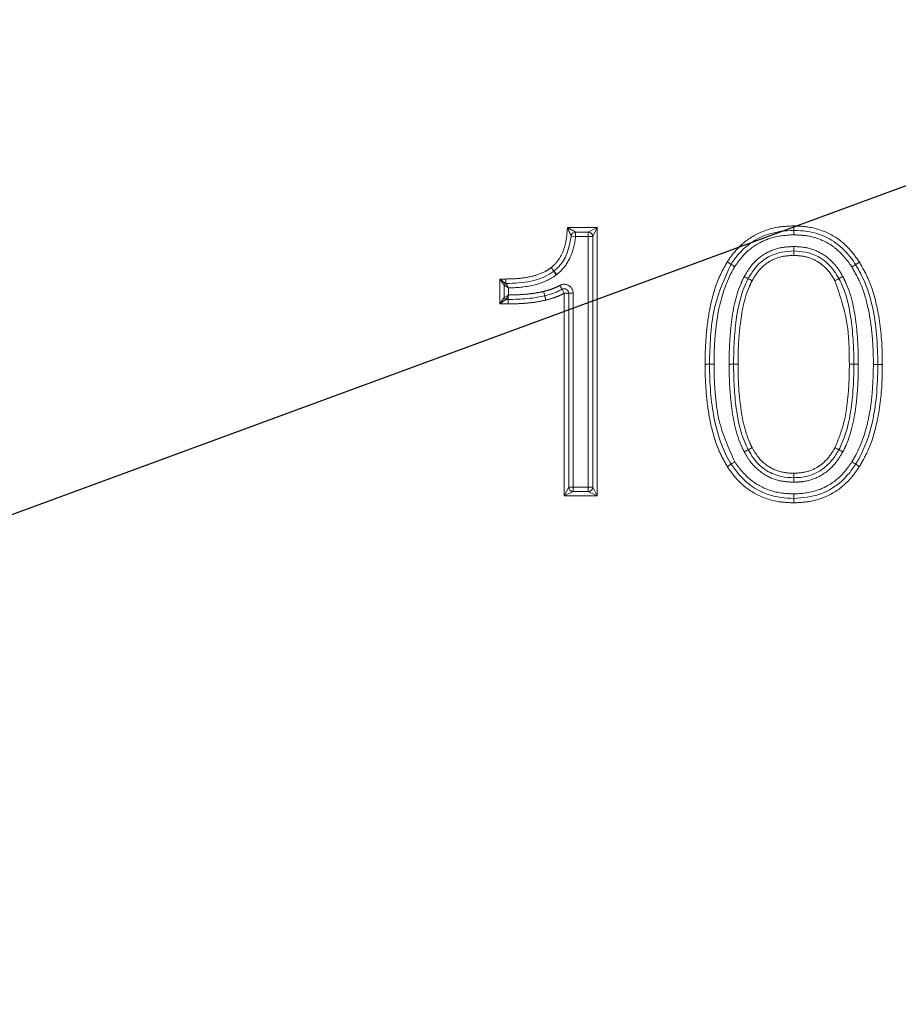
# Model space of a CAD drawing. Units: millimetres. Extents: x 11 to 1180, y 5 to 832.
# Drawn here: x 656 to 669, y 316 to 329 of the extents above; entities that cross this region are included whole.
import ezdxf

# ---------------------------------------------------------------- set-up
doc = ezdxf.new("R2010")
doc.units = ezdxf.units.MM
doc.linetypes.add('PHANTOM', pattern=[12.7, 6.35, -1.27, 1.27, -1.27, 1.27, -1.27])
doc.layers.add('SLD-0', color=7, linetype='Continuous')
doc.dimstyles.new('SLDDIMSTYLE6', dxfattribs={"dimtxt": 0, "dimasz": 3, "dimexe": 0, "dimexo": 0.0625, "dimgap": 0, "dimtad": 0, "dimtih": 1, "dimtoh": 1, "dimdec": 0, "dimrnd": 1e-09, "dimzin": 0, "dimdsep": 46, "dimtxsty": 'Standard', "dimsah": 1, "dimcen": 0.09, "dimadec": 0, "dimazin": 0, "dimtfac": 3, "dimtdec": 0, "dimtofl": 0, "dimtmove": 0, "dimatfit": 3, "dimfxl": 0, "dimfrac": 2, "dimtolj": 1, "dimtzin": 0, "dimarcsym": 0})

msp = doc.modelspace()

# ---------------------------------------------------------------- linework, layer by layer
at = {"color": 8, "linetype": 'PHANTOM', "lineweight": 0}
for p, q in [((664.1201, 326.4132), (664.537, 326.4132)), ((664.412, 326.3507), (664.537, 326.4132)), ((664.537, 326.4132), (664.4745, 326.2882)), ((664.537, 326.4132), (664.537, 322.6576)), ((664.2351, 326.2882), (664.1729, 326.2945)), ((664.2351, 326.2882), (664.2351, 326.3507)), ((664.412, 326.2882), (664.2351, 326.2882)), ((664.412, 326.2882), (664.412, 326.3507)), ((664.412, 322.7826), (664.412, 326.2882)), ((664.412, 326.2882), (664.4745, 326.2882)), ((663.8915, 325.8524), (663.9317, 325.8045)), ((663.928, 325.8017), (663.8915, 325.8524)), ((663.928, 325.8017), (663.9646, 325.751)), ((663.9719, 325.7567), (663.9317, 325.8045)), ((663.1726, 325.6935), (663.2601, 325.631)), ((663.1726, 325.6935), (663.26, 325.6935)), ((663.2351, 325.606), (663.1726, 325.6935)), ((663.1726, 325.3454), (663.1726, 325.6935)), ((663.2364, 325.6053), (663.2351, 325.606)), ((663.2601, 325.631), (663.2607, 325.6299)), ((664.0454, 325.5493), (664.0152, 325.604)), ((663.2351, 325.4329), (663.2856, 325.4633)), ((663.2902, 325.4582), (663.2601, 325.4079)), ((663.2856, 325.4633), (663.2902, 325.4582)), ((663.2902, 325.4581), (663.2902, 325.4582)), ((663.2906, 325.4079), (663.2902, 325.4581)), ((663.2976, 325.5693), (663.2976, 325.4705)), ((664.0755, 325.4945), (664.0454, 325.5493)), ((664.138, 325.4945), (664.0755, 325.4945)), ((664.0755, 322.6576), (664.0755, 325.4945)), ((664.138, 325.4945), (664.2005, 325.4945)), ((664.2005, 325.4945), (664.2005, 322.7826)), ((663.1726, 325.3454), (663.2351, 325.4329)), ((663.2601, 325.4079), (663.1726, 325.3454)), ((663.2906, 325.3454), (663.1726, 325.3454)), ((664.0755, 322.6576), (664.138, 322.7826)), ((664.2005, 322.7201), (664.0755, 322.6576)), ((664.138, 322.7826), (664.2005, 322.7826)), ((664.2005, 322.7826), (664.412, 322.7826)), ((664.2005, 322.7201), (664.2005, 322.7826)), ((664.412, 322.7826), (664.412, 322.7201)), ((664.412, 322.7826), (664.4745, 322.7826)), ((664.537, 322.6576), (664.412, 322.7201)), ((664.4745, 322.7826), (664.537, 322.6576)), ((664.537, 322.6576), (664.0755, 322.6576))]:
    msp.add_line(p, q, dxfattribs=at)
at = {"color": 7, "linetype": 'Continuous', "lineweight": 15}
for p, q in [((664.2351, 326.3507), (664.412, 326.3507)), ((664.4745, 326.2882), (664.4745, 322.7826)), ((663.2351, 325.4329), (663.2351, 325.606)), ((663.2601, 325.631), (663.2606, 325.631)), ((663.2606, 325.631), (663.2607, 325.6299)), ((664.138, 322.7826), (664.138, 325.4945)), ((663.2906, 325.4079), (663.2601, 325.4079)), ((664.412, 322.7201), (664.2005, 322.7201))]:
    msp.add_line(p, q, dxfattribs=at)
at = {"color": 8, "linetype": 'PHANTOM', "lineweight": 0, "flags": 128}
msp.add_lwpolyline([(663.2906, 325.4079), (663.2906, 325.4067), (663.2906, 325.4032), (663.2906, 325.3974), (663.2906, 325.3896), (663.2906, 325.3801), (663.2906, 325.3693), (663.2906, 325.3576), (663.2906, 325.3454)], dxfattribs=at)
at = {"color": 7, "linetype": 'Continuous', "lineweight": 15}
for centre, radius, start, end in [((664.2351, 326.2882), 0.0625, 90, 174.18461), ((664.412, 326.2882), 0.0625, 0, 90), ((663.8915, 325.8524), 0.0625, 305.83295, 310.05557), ((663.2601, 325.606), 0.025, 90, 180), ((664.0755, 325.4945), 0.0625, 0, 118.8348), ((663.2601, 325.4329), 0.025, 180, 270), ((664.2005, 322.7826), 0.0625, 180, 270), ((664.412, 322.7826), 0.0625, 270, 0)]:
    msp.add_arc(centre, radius, start, end, dxfattribs=at)
at = {"color": 8, "linetype": 'PHANTOM', "lineweight": 0}
for centre, start, end in [((663.8915, 325.8524), 305.83295, 310.05557), ((664.0755, 325.4945), 0, 118.8348)]:
    msp.add_arc(centre, 0.125, start, end, dxfattribs=at)
for points, knots in [([(663.8915, 325.8524), (663.9092, 325.8674), (663.9738, 325.9222), (664.0538, 326.047), (664.1066, 326.226), (664.1155, 326.3495), (664.1201, 326.4132)], [0, 0, 0, 0, 0.11123317, 0.4064887, 0.69396992, 1, 1, 1, 1]), ([(664.1729, 326.2945), (664.1728, 326.2947), (664.1726, 326.2951), (664.171, 326.2986), (664.1677, 326.3061), (664.1608, 326.3214), (664.1504, 326.3446), (664.1365, 326.3761), (664.1269, 326.3978), (664.1203, 326.4128), (664.1201, 326.4132)], [0, 0, 0, 0, 0.0460678, 0.1395197, 0.1592266, 0.3111439, 0.543432, 0.6835219, 0.9927121, 1, 1, 1, 1]), ([(664.1201, 326.4132), (664.1205, 326.413), (664.1349, 326.4052), (664.1558, 326.3939), (664.1861, 326.3774), (664.2087, 326.3652), (664.2236, 326.357), (664.231, 326.3529), (664.2345, 326.351), (664.2349, 326.3508), (664.2351, 326.3507)], [0, 0, 0, 0, 0.00725591, 0.31508697, 0.45458078, 0.68747119, 0.8406911, 0.86236084, 0.95411362, 1, 1, 1, 1]), ([(666.3567, 325.9341), (666.397, 325.9911), (666.5033, 326.1415), (666.7388, 326.3243), (667.0258, 326.4248), (667.2104, 326.4331), (667.287, 326.4365)], [0, 0, 0, 0, 0.1893954, 0.4991121, 0.7922307, 1, 1, 1, 1]), ([(667.287, 326.4365), (667.3566, 326.4335), (667.54, 326.4256), (667.8209, 326.3289), (668.0587, 326.1417), (668.1634, 325.9913), (668.2066, 325.9291)], [0, 0, 0, 0, 0.1899409, 0.5006888, 0.7934594, 1, 1, 1, 1]), ([(664.2351, 326.2882), (664.2344, 326.282), (664.2239, 326.1835), (664.1793, 326.0058), (664.0678, 325.8377), (663.9888, 325.771), (663.9719, 325.7567)], [0, 0, 0, 0, 0.0309499, 0.4894814, 0.8906886, 1, 1, 1, 1]), ([(667.2871, 326.3114), (667.2862, 326.3114), (667.1661, 326.3077), (666.9996, 326.2876), (666.7552, 326.1796), (666.5894, 326.0483), (666.4962, 325.9154), (666.4625, 325.8673)], [0, 0, 0, 0, 0.0027762, 0.3686022, 0.5023785, 0.8202805, 1, 1, 1, 1]), ([(668.1012, 325.8618), (668.0988, 325.8654), (668.0328, 325.9629), (667.9275, 326.0908), (667.7094, 326.2359), (667.508, 326.3027), (667.3458, 326.3091), (667.2871, 326.3114)], [0, 0, 0, 0, 0.01333, 0.3632666, 0.4995398, 0.8188886, 1, 1, 1, 1]), ([(666.5947, 325.7278), (666.6264, 325.7811), (666.6996, 325.9039), (666.872, 326.0543), (667.0841, 326.1379), (667.2263, 326.145), (667.2871, 326.148)], [0, 0, 0, 0, 0.2172682, 0.5011585, 0.7866885, 1, 1, 1, 1]), ([(667.2871, 326.148), (667.347, 326.145), (667.4873, 326.1378), (667.7133, 326.0468), (667.8803, 325.8896), (667.9523, 325.7665), (667.9747, 325.7281)], [0, 0, 0, 0, 0.2115114, 0.4955544, 0.8424258, 1, 1, 1, 1]), ([(667.287, 326.023), (667.2364, 326.0207), (667.117, 326.0152), (666.9704, 325.958), (666.8281, 325.8548), (666.7543, 325.7564), (666.7121, 325.6815), (666.7053, 325.6695)], [0, 0, 0, 0, 0.2109291, 0.4978515, 0.640209, 0.9426186, 1, 1, 1, 1]), ([(667.8644, 325.6692), (667.8586, 325.6793), (667.8157, 325.7544), (667.7412, 325.8527), (667.5981, 325.958), (667.4535, 326.0153), (667.3361, 326.0207), (667.287, 326.023)], [0, 0, 0, 0, 0.0490586, 0.3639532, 0.5071226, 0.7938472, 1, 1, 1, 1]), ([(663.26, 325.6935), (663.3108, 325.6945), (663.437, 325.697), (663.6282, 325.7257), (663.7912, 325.7823), (663.8687, 325.8365), (663.8915, 325.8524)], [0, 0, 0, 0, 0.2300822, 0.5722744, 0.8742448, 1, 1, 1, 1]), ([(666.0466, 324.5012), (666.0469, 324.5309), (666.0483, 324.6833), (666.0615, 324.9588), (666.1174, 325.3337), (666.2097, 325.6662), (666.3153, 325.8586), (666.3567, 325.9341)], [0, 0, 0, 0, 0.05994968, 0.30837879, 0.55701512, 0.82624234, 1, 1, 1, 1]), ([(666.4625, 325.8673), (666.4537, 325.8523), (666.3508, 325.6763), (666.2454, 325.3605), (666.1847, 324.9325), (666.1731, 324.6657), (666.1718, 324.522), (666.1717, 324.5012)], [0, 0, 0, 0, 0.0370498, 0.4333098, 0.6946383, 0.9557265, 1, 1, 1, 1]), ([(668.4024, 324.4967), (668.4023, 324.5081), (668.4011, 324.6463), (668.391, 324.9128), (668.3367, 325.2814), (668.2452, 325.6051), (668.1444, 325.7848), (668.1012, 325.8618)], [0, 0, 0, 0, 0.0240903, 0.2929752, 0.5643666, 0.8132375, 1, 1, 1, 1]), ([(668.2066, 325.9291), (668.2503, 325.8521), (668.359, 325.6603), (668.4743, 325.2588), (668.5233, 324.8533), (668.5265, 324.578), (668.5274, 324.4967)], [0, 0, 0, 0, 0.1783124, 0.4441017, 0.8359708, 1, 1, 1, 1]), ([(663.9646, 325.751), (663.9544, 325.7436), (663.8656, 325.6793), (663.647, 325.592), (663.4253, 325.5721), (663.3014, 325.5693), (663.2976, 325.5693)], [0, 0, 0, 0, 0.0540182, 0.4694139, 0.9834749, 1, 1, 1, 1]), ([(666.3832, 324.5012), (666.384, 324.5836), (666.3858, 324.7692), (666.4156, 325.1462), (666.4764, 325.4831), (666.5777, 325.6926), (666.5947, 325.7278)], [0, 0, 0, 0, 0.1968628, 0.4439291, 0.9065033, 1, 1, 1, 1]), ([(667.9747, 325.7281), (667.9908, 325.6954), (668.0937, 325.4863), (668.159, 325.1415), (668.1888, 324.7615), (668.1903, 324.5758), (668.1909, 324.5012)], [0, 0, 0, 0, 0.0869901, 0.5564393, 0.8219399, 1, 1, 1, 1]), ([(663.2604, 325.6297), (663.2576, 325.6293), (663.2521, 325.6284), (663.2449, 325.6238), (663.241, 325.6191), (663.2376, 325.6131), (663.237, 325.609), (663.2364, 325.6053)], [0, 0, 0, 0, 0.2234821, 0.4469643, 0.6704465, 0.6984405, 1, 1, 1, 1]), ([(663.2976, 325.5693), (663.2973, 325.5694), (663.2967, 325.5697), (663.2954, 325.5705), (663.2928, 325.572), (663.2871, 325.5754), (663.2745, 325.5828), (663.2585, 325.5922), (663.2448, 325.6003), (663.2386, 325.604), (663.2368, 325.605), (663.2364, 325.6053)], [0, 0, 0, 0, 0.0085588, 0.0224662, 0.0485721, 0.1056189, 0.236888, 0.5265421, 0.7512748, 0.9388441, 1, 1, 1, 1]), ([(663.2604, 325.6297), (663.2605, 325.6296), (663.2607, 325.6292), (663.2619, 325.6272), (663.2655, 325.6214), (663.2738, 325.6079), (663.2835, 325.592), (663.2912, 325.5796), (663.2947, 325.5739), (663.2963, 325.5714), (663.297, 325.5701), (663.2974, 325.5695), (663.2976, 325.5693)], [0, 0, 0, 0, 0.02000026, 0.06071963, 0.24839527, 0.47323778, 0.76300251, 0.89422848, 0.951368, 0.97751071, 0.99143613, 1, 1, 1, 1]), ([(663.7884, 325.5191), (663.8159, 325.5263), (663.876, 325.5422), (663.9518, 325.5715), (663.9985, 325.5955), (664.0152, 325.604)], [0, 0, 0, 0, 0.3510173, 0.7682399, 1, 1, 1, 1]), ([(666.7053, 325.6695), (666.6921, 325.6423), (666.597, 325.4469), (666.5389, 325.125), (666.5105, 324.7595), (666.5089, 324.5787), (666.5082, 324.5012)], [0, 0, 0, 0, 0.07614129, 0.54575526, 0.80540232, 1, 1, 1, 1]), ([(668.0659, 324.5012), (668.0651, 324.5708), (668.0631, 324.7513), (668.0414, 325.1503), (667.9348, 325.4627), (667.8644, 325.6692)], [0, 0, 0, 0, 0.17508982, 0.45459927, 1, 1, 1, 1]), ([(663.2856, 325.4633), (663.2878, 325.4646), (663.2902, 325.466), (663.2935, 325.468), (663.2951, 325.469), (663.2966, 325.4699), (663.2973, 325.4704), (663.2976, 325.4705)], [0, 0, 0, 0, 0.5461678, 0.6114151, 0.8213292, 0.9431233, 1, 1, 1, 1]), ([(663.2976, 325.4705), (663.2974, 325.4703), (663.297, 325.4695), (663.2961, 325.468), (663.2951, 325.4663), (663.2931, 325.4629), (663.2915, 325.4603), (663.2902, 325.4581)], [0, 0, 0, 0, 0.0550088, 0.1728291, 0.3758253, 0.4537107, 1, 1, 1, 1]), ([(663.2976, 325.4705), (663.3396, 325.4709), (663.4262, 325.4717), (663.5571, 325.4811), (663.6791, 325.4956), (663.7555, 325.512), (663.7884, 325.5191)], [0, 0, 0, 0, 0.2551601, 0.5255203, 0.7959004, 1, 1, 1, 1]), ([(664.0755, 325.4945), (664.056, 325.4845), (664.0065, 325.4591), (663.9207, 325.4249), (663.8528, 325.4068), (663.8175, 325.3975)], [0, 0, 0, 0, 0.2377319, 0.6040863, 1, 1, 1, 1]), ([(663.8175, 325.3975), (663.7754, 325.3885), (663.6896, 325.3704), (663.5581, 325.3558), (663.4246, 325.3465), (663.3354, 325.3458), (663.2906, 325.3454)], [0, 0, 0, 0, 0.2433942, 0.4952797, 0.7471694, 1, 1, 1, 1]), ([(666.3567, 323.0692), (666.3153, 323.1446), (666.2097, 323.337), (666.1174, 323.6696), (666.0615, 324.0444), (666.0483, 324.3197), (666.0469, 324.4718), (666.0466, 324.5012)], [0, 0, 0, 0, 0.1738382, 0.4431872, 0.6919589, 0.9405233, 1, 1, 1, 1]), ([(666.1717, 324.5012), (666.1718, 324.4807), (666.1731, 324.3372), (666.186, 324.0715), (666.2419, 323.6223), (666.3778, 323.3227), (666.4625, 323.1358)], [0, 0, 0, 0, 0.0437767, 0.3051327, 0.5667287, 1, 1, 1, 1]), ([(666.5946, 323.2755), (666.5787, 323.3087), (666.4774, 323.5188), (666.4155, 323.8576), (666.3857, 324.2365), (666.3839, 324.4212), (666.3832, 324.5012)], [0, 0, 0, 0, 0.0880286, 0.5580746, 0.8084651, 1, 1, 1, 1]), ([(666.4457, 324.5012), (666.445, 324.5012), (666.4436, 324.5012), (666.4328, 324.5012), (666.417, 324.5012), (666.4015, 324.5012), (666.39, 324.5012), (666.3854, 324.5012), (666.3832, 324.5012)], [0, 0, 0, 0, 0.21464089, 0.4292817, 0.64392488, 0.85857304, 0.93149639, 1, 1, 1, 1]), ([(666.4457, 324.5012), (666.4464, 324.5012), (666.4478, 324.5012), (666.4585, 324.5012), (666.4744, 324.5012), (666.4899, 324.5012), (666.5013, 324.5012), (666.506, 324.5012), (666.5082, 324.5012)], [0, 0, 0, 0, 0.21464089, 0.4292817, 0.64392488, 0.85857304, 0.93149701, 1, 1, 1, 1]), ([(666.5082, 324.5012), (666.5089, 324.4261), (666.5105, 324.2463), (666.539, 323.8749), (666.5996, 323.5512), (666.6948, 323.3553), (666.7054, 323.3336)], [0, 0, 0, 0, 0.1889803, 0.4521106, 0.939258, 1, 1, 1, 1]), ([(667.8643, 323.3338), (667.9098, 323.4449), (667.9929, 323.6477), (668.0432, 323.9817), (668.0642, 324.2594), (668.0654, 324.4391), (668.0659, 324.5012)], [0, 0, 0, 0, 0.300247, 0.54857, 0.8439157, 1, 1, 1, 1]), ([(668.1909, 324.5012), (668.1904, 324.4342), (668.189, 324.2495), (668.1601, 323.8679), (668.0927, 323.5162), (667.99, 323.3064), (667.9748, 323.2753)], [0, 0, 0, 0, 0.1603591, 0.441551, 0.9172225, 1, 1, 1, 1]), ([(668.0659, 324.5012), (668.068, 324.5012), (668.0726, 324.5012), (668.0841, 324.5012), (668.0997, 324.5012), (668.1155, 324.5012), (668.1263, 324.5012), (668.1277, 324.5012), (668.1284, 324.5012)], [0, 0, 0, 0, 0.0661254, 0.1414289, 0.3560773, 0.57072, 0.78536, 1, 1, 1, 1]), ([(668.1012, 323.1361), (668.114, 323.1574), (668.2196, 323.3329), (668.3258, 323.6447), (668.3924, 324.0851), (668.3989, 324.3503), (668.4024, 324.4967)], [0, 0, 0, 0, 0.052801, 0.4359939, 0.6885376, 1, 1, 1, 1]), ([(668.1909, 324.5012), (668.1887, 324.5012), (668.1841, 324.5012), (668.1726, 324.5012), (668.1571, 324.5012), (668.1412, 324.5012), (668.1305, 324.5012), (668.1291, 324.5012), (668.1284, 324.5012)], [0, 0, 0, 0, 0.066126, 0.1414289, 0.3560773, 0.57072, 0.78536, 1, 1, 1, 1]), ([(668.5274, 324.4967), (668.5265, 324.4169), (668.5233, 324.1428), (668.4745, 323.7382), (668.3587, 323.3369), (668.25, 323.1454), (668.2066, 323.0689)], [0, 0, 0, 0, 0.1615542, 0.5550659, 0.8222886, 1, 1, 1, 1]), ([(667.2871, 322.8499), (667.2259, 322.8532), (667.0834, 322.8608), (666.8585, 322.9504), (666.6906, 323.1087), (666.6191, 323.233), (666.5946, 323.2755)], [0, 0, 0, 0, 0.2139842, 0.498224, 0.8282029, 1, 1, 1, 1]), ([(666.7054, 323.3336), (666.7311, 323.2895), (666.7922, 323.1846), (666.944, 323.0466), (667.128, 322.9809), (667.2471, 322.9765), (667.287, 322.975)], [0, 0, 0, 0, 0.21188278, 0.50440401, 0.8339465, 1, 1, 1, 1]), ([(667.287, 322.975), (667.3382, 322.9776), (667.4556, 322.9836), (667.5985, 323.0418), (667.7398, 323.1464), (667.8143, 323.246), (667.8581, 323.323), (667.8643, 323.3338)], [0, 0, 0, 0, 0.2138015, 0.4906773, 0.6288826, 0.9474593, 1, 1, 1, 1]), ([(667.9748, 323.2753), (667.9422, 323.2208), (667.8683, 323.0973), (667.6865, 322.9368), (667.4733, 322.8574), (667.3331, 322.8518), (667.2871, 322.8499)], [0, 0, 0, 0, 0.222891, 0.5059029, 0.8377871, 1, 1, 1, 1]), ([(666.4625, 323.1358), (666.4641, 323.1335), (666.5297, 323.0371), (666.6364, 322.9087), (666.8614, 322.7616), (667.0669, 322.6946), (667.2307, 322.6886), (667.287, 322.6865)], [0, 0, 0, 0, 0.0084203, 0.3568179, 0.4989941, 0.8279065, 1, 1, 1, 1]), ([(667.287, 322.6865), (667.2926, 322.6867), (667.4095, 322.69), (667.5738, 322.7124), (667.813, 322.8188), (667.977, 322.9548), (668.0686, 323.0885), (668.1012, 323.1361)], [0, 0, 0, 0, 0.0173119, 0.3609737, 0.500385, 0.8222164, 1, 1, 1, 1]), ([(667.2871, 322.5614), (667.2192, 322.5642), (667.0345, 322.5719), (666.7505, 322.6679), (666.5073, 322.8559), (666.4006, 323.007), (666.3567, 323.0692)], [0, 0, 0, 0, 0.183856, 0.5000898, 0.7942859, 1, 1, 1, 1]), ([(668.2066, 323.0689), (668.1671, 323.0117), (668.0631, 322.8611), (667.8318, 322.6751), (667.5466, 322.5737), (667.363, 322.565), (667.2871, 322.5614)], [0, 0, 0, 0, 0.1896997, 0.4991862, 0.7927348, 1, 1, 1, 1])]:
    msp.add_open_spline(points, degree=3, knots=knots, dxfattribs=at)
at = {"color": 7, "linetype": 'Continuous', "lineweight": 15}
for points, knots in [([(667.287, 326.374), (667.287, 326.3747), (667.287, 326.376), (667.287, 326.3868), (667.287, 326.4027), (667.287, 326.4193), (667.287, 326.4308), (667.287, 326.4354), (667.287, 326.4365)], [0, 0, 0, 0, 0.2145365, 0.4290714, 0.6436513, 0.8583256, 0.9672119, 1, 1, 1, 1]), ([(663.9317, 325.8045), (663.9475, 325.8179), (664.0193, 325.8785), (664.1278, 326.0382), (664.1567, 326.2027), (664.1729, 326.2945)], [0, 0, 0, 0, 0.11139586, 0.50414331, 1, 1, 1, 1]), ([(666.4096, 325.9007), (666.4454, 325.9516), (666.5448, 326.0933), (666.7219, 326.2333), (666.9684, 326.342), (667.1437, 326.3699), (667.271, 326.3735), (667.287, 326.374)], [0, 0, 0, 0, 0.1790411, 0.4983281, 0.6327619, 0.9538382, 1, 1, 1, 1]), ([(667.2871, 326.3114), (667.2871, 326.3125), (667.2871, 326.3171), (667.2871, 326.3287), (667.2871, 326.3453), (667.287, 326.3611), (667.287, 326.3719), (667.287, 326.3733), (667.287, 326.374)], [0, 0, 0, 0, 0.0327808, 0.1416745, 0.3563488, 0.5709286, 0.7854635, 1, 1, 1, 1]), ([(667.287, 326.374), (667.349, 326.3715), (667.5217, 326.3646), (667.7365, 326.293), (667.9568, 326.1462), (668.0703, 326.0187), (668.1404, 325.9153), (668.1511, 325.8995), (668.1539, 325.8955)], [0, 0, 0, 0, 0.179509, 0.5004637, 0.6377928, 0.9447938, 0.9856892, 1, 1, 1, 1]), ([(667.2871, 326.148), (667.2871, 326.147), (667.2871, 326.1424), (667.2871, 326.1308), (667.2871, 326.1142), (667.287, 326.0984), (667.287, 326.0876), (667.287, 326.0862), (667.287, 326.0855)], [0, 0, 0, 0, 0.03223006, 0.14169536, 0.35637105, 0.57094554, 0.78547194, 1, 1, 1, 1]), ([(667.287, 326.0855), (667.2305, 326.0827), (667.0997, 326.0763), (666.9049, 325.9998), (666.7468, 325.8615), (666.6795, 325.7482), (666.65, 325.6986)], [0, 0, 0, 0, 0.2153913, 0.4984898, 0.7804044, 1, 1, 1, 1]), ([(667.9195, 325.6986), (667.8986, 325.7346), (667.8323, 325.8482), (667.6791, 325.9929), (667.4715, 326.0763), (667.3426, 326.0827), (667.287, 326.0855)], [0, 0, 0, 0, 0.15987432, 0.50547562, 0.7868515, 1, 1, 1, 1]), ([(667.287, 326.023), (667.287, 326.024), (667.287, 326.0287), (667.287, 326.0402), (667.287, 326.0568), (667.287, 326.0727), (667.287, 326.0834), (667.287, 326.0848), (667.287, 326.0855)], [0, 0, 0, 0, 0.0322153, 0.14169552, 0.35637115, 0.5709456, 0.78547197, 1, 1, 1, 1]), ([(666.1091, 324.5012), (666.1093, 324.5223), (666.1106, 324.6679), (666.1237, 324.9383), (666.1813, 325.3988), (666.3216, 325.7073), (666.4096, 325.9007)], [0, 0, 0, 0, 0.0437551, 0.3021818, 0.5623391, 1, 1, 1, 1]), ([(666.4096, 325.9007), (666.409, 325.9011), (666.4079, 325.9018), (666.3988, 325.9076), (666.3854, 325.916), (666.3713, 325.9249), (666.3615, 325.9311), (666.3576, 325.9336), (666.3567, 325.9341)], [0, 0, 0, 0, 0.2144828, 0.4289634, 0.643509, 0.8581916, 0.9701161, 1, 1, 1, 1]), ([(666.4096, 325.9007), (666.4102, 325.9003), (666.4114, 325.8996), (666.4205, 325.8939), (666.4339, 325.8854), (666.448, 325.8765), (666.4578, 325.8703), (666.4617, 325.8679), (666.4625, 325.8673)], [0, 0, 0, 0, 0.2144828, 0.4289634, 0.6435089, 0.8581914, 0.9701238, 1, 1, 1, 1]), ([(668.1012, 325.8618), (668.1021, 325.8624), (668.106, 325.8649), (668.1158, 325.8711), (668.1297, 325.88), (668.1431, 325.8886), (668.1522, 325.8943), (668.1533, 325.8951), (668.1539, 325.8955)], [0, 0, 0, 0, 0.03364869, 0.14164541, 0.35631778, 0.57090502, 0.78545181, 1, 1, 1, 1]), ([(668.2066, 325.9291), (668.2057, 325.9285), (668.2018, 325.926), (668.1921, 325.9198), (668.1781, 325.9109), (668.1648, 325.9024), (668.1557, 325.8966), (668.1545, 325.8958), (668.1539, 325.8955)], [0, 0, 0, 0, 0.0336546, 0.1416454, 0.3563178, 0.570905, 0.7854518, 1, 1, 1, 1]), ([(668.1539, 325.8955), (668.199, 325.8152), (668.3033, 325.6292), (668.3975, 325.296), (668.4559, 324.908), (668.4618, 324.637), (668.4649, 324.4967)], [0, 0, 0, 0, 0.18994931, 0.43993802, 0.71007918, 1, 1, 1, 1]), ([(663.2606, 325.631), (663.2763, 325.6313), (663.4073, 325.6336), (663.6288, 325.6528), (663.8357, 325.7347), (663.9182, 325.7946), (663.928, 325.8017)], [0, 0, 0, 0, 0.0673332, 0.5626367, 0.947837, 1, 1, 1, 1]), ([(666.65, 325.6986), (666.6494, 325.699), (666.6482, 325.6996), (666.6386, 325.7046), (666.6246, 325.712), (666.6099, 325.7198), (666.5997, 325.7251), (666.5956, 325.7273), (666.5947, 325.7278)], [0, 0, 0, 0, 0.214535, 0.4290684, 0.6436473, 0.8583219, 0.9673147, 1, 1, 1, 1]), ([(667.9747, 325.7281), (667.9738, 325.7276), (667.9697, 325.7254), (667.9595, 325.72), (667.9449, 325.7121), (667.9309, 325.7047), (667.9214, 325.6996), (667.9202, 325.699), (667.9195, 325.6986)], [0, 0, 0, 0, 0.0319907, 0.141705, 0.3563813, 0.5709533, 0.7854758, 1, 1, 1, 1]), ([(663.26, 325.6935), (663.26, 325.6916), (663.2601, 325.687), (663.2602, 325.6755), (663.2603, 325.6597), (663.2605, 325.6439), (663.2606, 325.6331), (663.2606, 325.6317), (663.2606, 325.631)], [0, 0, 0, 0, 0.0589923, 0.1414357, 0.3560857, 0.5707266, 0.7853632, 1, 1, 1, 1]), ([(663.2606, 325.6299), (663.2606, 325.6299), (663.2606, 325.6298), (663.2605, 325.6298), (663.2605, 325.6298), (663.2605, 325.6297), (663.2605, 325.6297), (663.2604, 325.6297), (663.2604, 325.6297), (663.2604, 325.6297), (663.2604, 325.6297), (663.2604, 325.6297)], [0, 0, 0, 0, 0.3290771, 0.5500614, 0.6991231, 0.8003721, 0.8699123, 0.9429441, 0.9718794, 0.9949327, 1, 1, 1, 1]), ([(666.65, 325.6986), (666.6338, 325.6651), (666.5358, 325.4625), (666.4774, 325.1346), (666.4482, 324.7659), (666.4465, 324.5826), (666.4457, 324.5012)], [0, 0, 0, 0, 0.0913173, 0.5510808, 0.8005242, 1, 1, 1, 1]), ([(666.65, 325.6986), (666.6506, 325.6983), (666.6518, 325.6977), (666.6614, 325.6927), (666.6754, 325.6853), (666.6901, 325.6775), (666.7003, 325.6721), (666.7044, 325.67), (666.7053, 325.6695)], [0, 0, 0, 0, 0.214535, 0.4290684, 0.6436472, 0.8583218, 0.9673263, 1, 1, 1, 1]), ([(667.8644, 325.6692), (667.8653, 325.6697), (667.8694, 325.6719), (667.8796, 325.6773), (667.8942, 325.6851), (667.9082, 325.6926), (667.9177, 325.6977), (667.9189, 325.6983), (667.9195, 325.6986)], [0, 0, 0, 0, 0.0319795, 0.1417051, 0.3563813, 0.5709533, 0.7854758, 1, 1, 1, 1]), ([(668.1284, 324.5012), (668.1278, 324.575), (668.1263, 324.7582), (668.0971, 325.1297), (668.0344, 325.4653), (667.9349, 325.6674), (667.9195, 325.6986)], [0, 0, 0, 0, 0.18059899, 0.44861299, 0.91470902, 1, 1, 1, 1]), ([(663.803, 325.4583), (663.7688, 325.4509), (663.6895, 325.4339), (663.5634, 325.4189), (663.4267, 325.4091), (663.3358, 325.4083), (663.2906, 325.4079)], [0, 0, 0, 0, 0.2030963, 0.471445, 0.737399, 1, 1, 1, 1]), ([(663.803, 325.4583), (663.8028, 325.4589), (663.8025, 325.4603), (663.8, 325.4708), (663.7963, 325.4862), (663.7925, 325.5022), (663.7898, 325.5134), (663.7887, 325.5179), (663.7884, 325.5191)], [0, 0, 0, 0, 0.2145814, 0.4291617, 0.6437698, 0.8584361, 0.9630008, 1, 1, 1, 1]), ([(664.0454, 325.5493), (664.0273, 325.54), (663.9769, 325.5141), (663.8959, 325.4828), (663.8319, 325.4659), (663.803, 325.4583)], [0, 0, 0, 0, 0.2349459, 0.6539351, 1, 1, 1, 1]), ([(663.803, 325.4583), (663.8031, 325.4576), (663.8034, 325.4562), (663.8059, 325.4458), (663.8096, 325.4303), (663.8135, 325.4143), (663.8161, 325.4031), (663.8172, 325.3986), (663.8175, 325.3975)], [0, 0, 0, 0, 0.2145814, 0.4291618, 0.6437698, 0.8584362, 0.9629925, 1, 1, 1, 1]), ([(666.1091, 324.5012), (666.1085, 324.5012), (666.1071, 324.5012), (666.0963, 324.5012), (666.0804, 324.5012), (666.0646, 324.5012), (666.0531, 324.5012), (666.0485, 324.5012), (666.0466, 324.5012)], [0, 0, 0, 0, 0.21463604, 0.42927192, 0.64391246, 0.85856282, 0.94220432, 1, 1, 1, 1]), ([(666.1091, 324.5012), (666.1098, 324.5012), (666.1112, 324.5012), (666.122, 324.5012), (666.1379, 324.5012), (666.1537, 324.5012), (666.1652, 324.5012), (666.1698, 324.5012), (666.1717, 324.5012)], [0, 0, 0, 0, 0.214636, 0.4292719, 0.6439125, 0.8585628, 0.942205, 1, 1, 1, 1]), ([(666.4096, 323.1025), (666.4003, 323.1184), (666.2937, 323.3006), (666.1847, 323.6257), (666.1224, 324.0641), (666.1106, 324.335), (666.1093, 324.4804), (666.1091, 324.5012)], [0, 0, 0, 0, 0.03814394, 0.43818471, 0.69833747, 0.95677516, 1, 1, 1, 1]), ([(666.4457, 324.5012), (666.4464, 324.4221), (666.4482, 324.2398), (666.4774, 323.8693), (666.5369, 323.5395), (666.6348, 323.3362), (666.65, 323.3046)], [0, 0, 0, 0, 0.1940564, 0.4468136, 0.9139442, 1, 1, 1, 1]), ([(667.9195, 323.3046), (667.9341, 323.3343), (668.0334, 323.5373), (668.0983, 323.8797), (668.1265, 324.2526), (668.1279, 324.4348), (668.1284, 324.5012)], [0, 0, 0, 0, 0.081187, 0.5534999, 0.8373061, 1, 1, 1, 1]), ([(668.4649, 324.4967), (668.4613, 324.3482), (668.4547, 324.0783), (668.3863, 323.6272), (668.2766, 323.3062), (668.1672, 323.1246), (668.1539, 323.1025)], [0, 0, 0, 0, 0.3082122, 0.5597386, 0.9465215, 1, 1, 1, 1]), ([(668.4024, 324.4967), (668.4044, 324.4967), (668.409, 324.4967), (668.4205, 324.4967), (668.4362, 324.4967), (668.4521, 324.4967), (668.4628, 324.4967), (668.4642, 324.4967), (668.4649, 324.4967)], [0, 0, 0, 0, 0.0602605, 0.1414343, 0.3560839, 0.5707252, 0.7853625, 1, 1, 1, 1]), ([(668.5274, 324.4967), (668.5255, 324.4967), (668.5208, 324.4967), (668.5094, 324.4967), (668.4936, 324.4967), (668.4778, 324.4967), (668.467, 324.4967), (668.4656, 324.4967), (668.4649, 324.4967)], [0, 0, 0, 0, 0.0602612, 0.1414343, 0.3560839, 0.5707252, 0.7853625, 1, 1, 1, 1]), ([(666.65, 323.3046), (666.6494, 323.3042), (666.6482, 323.3036), (666.6386, 323.2986), (666.6246, 323.2912), (666.6099, 323.2835), (666.5996, 323.2782), (666.5956, 323.276), (666.5946, 323.2755)], [0, 0, 0, 0, 0.2145303, 0.429059, 0.643635, 0.8583103, 0.9676241, 1, 1, 1, 1]), ([(666.65, 323.3046), (666.6506, 323.3049), (666.6518, 323.3055), (666.6614, 323.3105), (666.6754, 323.3179), (666.6901, 323.3256), (666.7004, 323.3309), (666.7045, 323.3331), (666.7054, 323.3336)], [0, 0, 0, 0, 0.2145303, 0.429059, 0.6436349, 0.8583102, 0.9676351, 1, 1, 1, 1]), ([(666.65, 323.3046), (666.6729, 323.2647), (666.7388, 323.15), (666.8928, 323.0041), (667.0994, 322.9223), (667.2303, 322.9154), (667.287, 322.9124)], [0, 0, 0, 0, 0.17460608, 0.502769, 0.78456172, 1, 1, 1, 1]), ([(667.287, 322.9124), (667.3298, 322.9141), (667.4584, 322.9192), (667.6541, 322.9917), (667.821, 323.1396), (667.8892, 323.2537), (667.9195, 323.3046)], [0, 0, 0, 0, 0.1634832, 0.4924371, 0.7741026, 1, 1, 1, 1]), ([(667.8643, 323.3338), (667.8652, 323.3334), (667.8693, 323.3312), (667.8795, 323.3258), (667.8942, 323.318), (667.9082, 323.3106), (667.9177, 323.3055), (667.9189, 323.3049), (667.9195, 323.3046)], [0, 0, 0, 0, 0.03169056, 0.14171722, 0.35639424, 0.57096314, 0.78548068, 1, 1, 1, 1]), ([(667.9748, 323.2753), (667.9739, 323.2758), (667.9698, 323.2779), (667.9596, 323.2833), (667.9449, 323.2911), (667.9309, 323.2985), (667.9214, 323.3036), (667.9202, 323.3042), (667.9195, 323.3046)], [0, 0, 0, 0, 0.0317012, 0.1417171, 0.3563942, 0.5709631, 0.7854807, 1, 1, 1, 1]), ([(666.4096, 323.1025), (666.409, 323.1021), (666.4079, 323.1014), (666.3988, 323.0956), (666.3853, 323.0872), (666.3712, 323.0783), (666.3615, 323.0721), (666.3575, 323.0697), (666.3567, 323.0692)], [0, 0, 0, 0, 0.2144907, 0.4289793, 0.6435299, 0.8582113, 0.9697684, 1, 1, 1, 1]), ([(666.4096, 323.1025), (666.4102, 323.1029), (666.4114, 323.1036), (666.4205, 323.1093), (666.4339, 323.1178), (666.448, 323.1267), (666.4578, 323.1328), (666.4617, 323.1353), (666.4625, 323.1358)], [0, 0, 0, 0, 0.2144907, 0.4289792, 0.6435299, 0.8582112, 0.9697757, 1, 1, 1, 1]), ([(667.287, 322.624), (667.2277, 322.6262), (667.0535, 322.6326), (666.8351, 322.7045), (666.5913, 322.8623), (666.4852, 323.0025), (666.4096, 323.1025)], [0, 0, 0, 0, 0.1704397, 0.5005986, 0.6440403, 1, 1, 1, 1]), ([(668.1539, 323.1025), (668.1197, 323.0525), (668.0222, 322.9103), (667.8471, 322.7661), (667.5863, 322.6483), (667.4121, 322.6341), (667.287, 322.624)], [0, 0, 0, 0, 0.175428, 0.4994984, 0.6403648, 1, 1, 1, 1]), ([(668.1012, 323.1361), (668.1021, 323.1355), (668.106, 323.133), (668.1158, 323.1268), (668.1297, 323.1179), (668.1431, 323.1094), (668.1522, 323.1036), (668.1533, 323.1029), (668.1539, 323.1025)], [0, 0, 0, 0, 0.03368489, 0.14164428, 0.35631658, 0.57090411, 0.78545136, 1, 1, 1, 1]), ([(668.2066, 323.0689), (668.2057, 323.0695), (668.2018, 323.0719), (668.1921, 323.0782), (668.1781, 323.0871), (668.1648, 323.0956), (668.1557, 323.1014), (668.1545, 323.1021), (668.1539, 323.1025)], [0, 0, 0, 0, 0.0336908, 0.1416442, 0.3563165, 0.5709041, 0.7854513, 1, 1, 1, 1]), ([(667.287, 322.9124), (667.287, 322.9131), (667.287, 322.9145), (667.287, 322.9253), (667.287, 322.9411), (667.287, 322.9577), (667.287, 322.9692), (667.287, 322.9739), (667.287, 322.975)], [0, 0, 0, 0, 0.21454871, 0.42909604, 0.6436836, 0.85835585, 0.96631777, 1, 1, 1, 1]), ([(667.287, 322.9124), (667.287, 322.9117), (667.287, 322.9104), (667.287, 322.8996), (667.2871, 322.8837), (667.2871, 322.8672), (667.2871, 322.8556), (667.2871, 322.851), (667.2871, 322.8499)], [0, 0, 0, 0, 0.2145487, 0.4290961, 0.6436837, 0.858356, 0.9663023, 1, 1, 1, 1]), ([(667.287, 322.624), (667.287, 322.6247), (667.287, 322.626), (667.287, 322.6368), (667.287, 322.6527), (667.287, 322.6692), (667.287, 322.6808), (667.287, 322.6854), (667.287, 322.6865)], [0, 0, 0, 0, 0.2145442, 0.429087, 0.6436718, 0.8583448, 0.9666575, 1, 1, 1, 1]), ([(667.2871, 322.5614), (667.2871, 322.5625), (667.2871, 322.5672), (667.2871, 322.5787), (667.287, 322.5953), (667.287, 322.6111), (667.287, 322.6219), (667.287, 322.6233), (667.287, 322.624)], [0, 0, 0, 0, 0.03335, 0.1416551, 0.3563282, 0.5709129, 0.7854557, 1, 1, 1, 1])]:
    msp.add_open_spline(points, degree=3, knots=knots, dxfattribs=at)

# ---------------------------------------------------------------- leaders
at = {"layer": 'SLD-0'}
for points in [[(593.9938, 315.544), (717.7066, 361.2053), (720.7066, 361.2053)], [(639.6523, 316.2586), (717.7066, 344.9734), (720.7066, 344.9734)]]:
    msp.add_leader(points, dimstyle='SLDDIMSTYLE6', dxfattribs=at)

doc.saveas('drawing.dxf')
